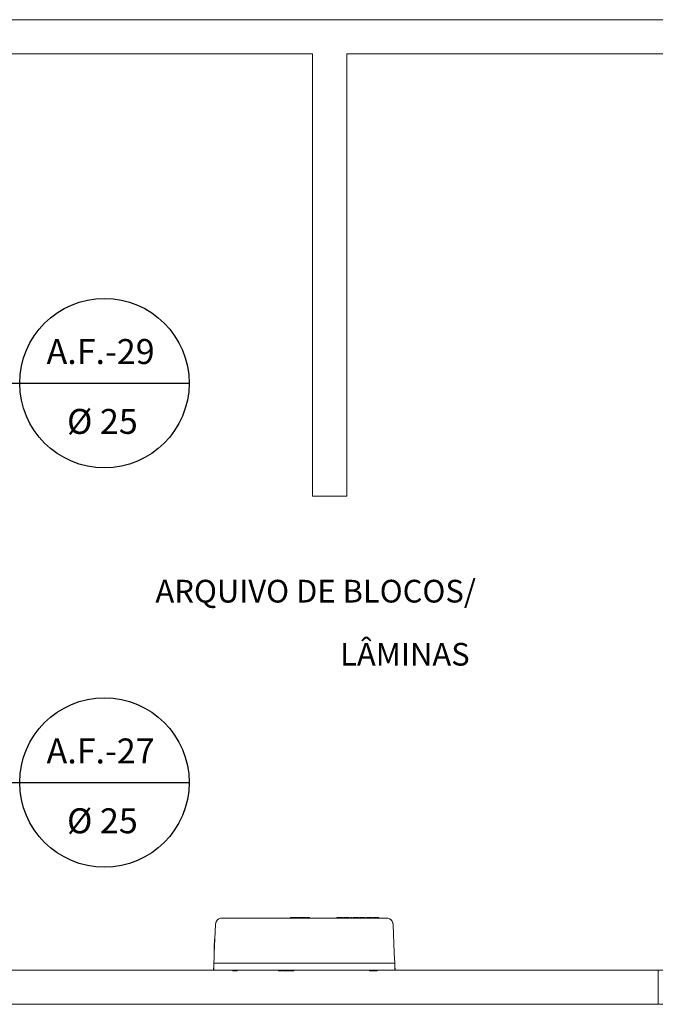
# Model space of a CAD drawing. Units: millimetres. Extents: x -93890 to 271141, y -23807 to 56504.
# Drawn here: x -66014 to -63213, y 4971 to 9309 of the extents above; entities that cross this region are included whole.
import ezdxf

# ---------------------------------------------------------------- set-up
doc = ezdxf.new("R2010")
doc.units = ezdxf.units.MM
doc.layers.add('A-ANNO-NOTE', color=131, linetype='Continuous', lineweight=30)
doc.layers.add('LABORATÓRIOS - CAD HIDRO - 23-09-2020_dwg', color=8, linetype='Continuous', lineweight=9)
doc.styles.add('Arial', font='arial.ttf', dxfattribs={"height": 100})
doc.styles.add('Arial_1', font='arial.ttf', dxfattribs={"height": 62.5})

# ---------------------------------------------------------------- blocks, each defined once
blk = doc.blocks.new('LABORATÓRIOS - CAD HIDRO - 23-09-2020_dwg-1889446-1º PAVIMENTO - LABORATÓRIO DE ANATOMIA PATOLÓGICA')
at = {"lineweight": 5}
for points in [[(2369715.2, 1496498.2), (2369715.2, 1496500.2), (2369701, 1496500.2), (2369701, 1496498.2)], [(2369729.4, 1496498.2), (2369729.4, 1496500.2), (2369720, 1496500.2), (2369720, 1496498.2)], [(2369739.1, 1496498.2), (2369739, 1496500.2), (2369736, 1496500.2), (2369736, 1496498.2)], [(2369743.5, 1496498.2), (2369743.5, 1496500.2), (2369739.1, 1496500.2), (2369739.1, 1496498.2)], [(2369749.8, 1496498.2), (2369749.8, 1496500.2), (2369743.5, 1496500.2), (2369743.5, 1496498.2)], [(2369757.2, 1496498.2), (2369757.2, 1496500.2), (2369754.2, 1496500.2), (2369754.2, 1496498.2)], [(2369761.6, 1496498.2), (2369761.6, 1496500.2), (2369758, 1496500.2), (2369758, 1496498.2)], [(2369769.4, 1496498.2), (2369769.4, 1496500.2), (2369761.6, 1496500.2), (2369761.6, 1496498.2)], [(2369784.7, 1496498.2), (2369784.7, 1496500.2), (2369772.5, 1496500.2), (2369772.5, 1496498.2)], [(2369914.9, 1496498.2), (2369914.9, 1496500.2), (2369904.9, 1496500.2), (2369904.9, 1496498.2)], [(2369919.9, 1496498.2), (2369919.9, 1496500.2), (2369914.9, 1496500.2), (2369914.9, 1496498.2)], [(2369929.9, 1496498.2), (2369929.9, 1496500.2), (2369919.9, 1496500.2), (2369919.9, 1496498.2)], [(2369959.9, 1496498.2), (2369959.9, 1496500.2), (2369942.9, 1496500.2), (2369942.9, 1496498.2)], [(2369969.9, 1496498.2), (2369969.9, 1496500.2), (2369964.9, 1496500.2), (2369964.9, 1496498.2)], [(2369979.9, 1496498.2), (2369979.9, 1496500.2), (2369974.9, 1496500.2), (2369974.9, 1496498.2)], [(2369994.9, 1496498.2), (2369994.9, 1496500.2), (2369979.9, 1496500.2), (2369979.9, 1496498.2)], [(2369999.9, 1496498.2), (2369999.9, 1496500.2), (2369994.9, 1496500.2), (2369994.9, 1496498.2)], [(2370024.5, 1496498.2), (2370024.5, 1496500.2), (2370011.5, 1496500.2), (2370011.5, 1496498.2)], [(2370030.5, 1496498.2), (2370030.5, 1496500.2), (2370025.5, 1496500.2), (2370025.5, 1496498.2)], [(2370054.5, 1496498.2), (2370054.5, 1496500.2), (2370041.5, 1496500.2), (2370041.5, 1496498.2)], [(2370090.5, 1496498.2), (2370090.5, 1496500.2), (2370065.5, 1496500.2), (2370065.5, 1496498.2)], [(2369366.1, 1496374.9), (2369366.4, 1496381.1), (2369365.1, 1496381.2), (2369364.9, 1496374.9)], [(2369656.1, 1496266.2), (2369656.1, 1496268.2), (2369648.3, 1496268.2), (2369648.3, 1496266.2)], [(2369659.7, 1496266.2), (2369659.7, 1496268.2), (2369656.1, 1496268.2), (2369656.1, 1496266.2)], [(2369663.6, 1496266.2), (2369663.6, 1496268.2), (2369660.6, 1496268.2), (2369660.6, 1496266.2)], [(2369679.4, 1496266.2), (2369679.4, 1496268.2), (2369666.4, 1496268.2), (2369666.4, 1496266.2)], [(2369688.2, 1496266.2), (2369688.2, 1496268.2), (2369681, 1496268.2), (2369681, 1496266.2)], [(2369697.3, 1496266.2), (2369697.3, 1496268.2), (2369690.1, 1496268.2), (2369690.1, 1496266.2)], [(2369707.5, 1496266.2), (2369707.5, 1496268.2), (2369699.7, 1496268.2), (2369699.7, 1496266.2)], [(2369711.2, 1496266.2), (2369711.2, 1496268.2), (2369707.5, 1496268.2), (2369707.5, 1496266.2)], [(2369715, 1496266.2), (2369715, 1496268.2), (2369712, 1496268.2), (2369712, 1496266.2)]]:
    blk.add_hatch(color=10, dxfattribs=at).paths.add_polyline_path(points, flags=0)
at = {"color": 253, "lineweight": 5}
for p, q in [((2369729.4, 1496498.2), (2369729.4, 1496500.2)), ((2369736, 1496498.2), (2369736, 1496500.2)), ((2369739.1, 1496498.2), (2369739.1, 1496500.2)), ((2369743.5, 1496498.2), (2369743.5, 1496500.2)), ((2369751.1, 1496498.2), (2369751.1, 1496500.2)), ((2369756, 1496498.2), (2369756, 1496500.2)), ((2369756.5, 1496498.2), (2369756.5, 1496500.2)), ((2369761.6, 1496498.2), (2369761.6, 1496500.2)), ((2369914.9, 1496500.2), (2369914.9, 1496498.2)), ((2369919.9, 1496498.2), (2369919.9, 1496500.2)), ((2369939.7, 1496498.2), (2369939.7, 1496500.2)), ((2369979.9, 1496498.2), (2369979.9, 1496500.2)), ((2369994.9, 1496498.2), (2369994.9, 1496500.2)), ((2370025.5, 1496498.2), (2370025.5, 1496500.2)), ((2369367.4, 1496404.7), (2369365.9, 1496404.8)), ((2369367.4, 1496403.4), (2369365.9, 1496403.5)), ((2369364.6, 1496367.9), (2369365.8, 1496367.9)), ((2369365.8, 1496366.9), (2369364.6, 1496366.9)), ((2369365.8, 1496366.6), (2369364.6, 1496366.7)), ((2369365.9, 1496370.3), (2369364.7, 1496370.3)), ((2369366.1, 1496374.9), (2369364.9, 1496374.9)), ((2369367, 1496394.1), (2369365.5, 1496394.2)), ((2369366.9, 1496392.7), (2369365.5, 1496392.8)), ((2369367, 1496395.1), (2369365.6, 1496395.2)), ((2369367.2, 1496398.7), (2369365.7, 1496398.7)), ((2369446.4, 1496268.2), (2369446.4, 1496265.2)), ((2369463.5, 1496265.2), (2369466.4, 1496265.2)), ((2369656.1, 1496268.2), (2369656.1, 1496266.2)), ((2369661.2, 1496268.2), (2369661.2, 1496266.2)), ((2369661.7, 1496268.2), (2369661.7, 1496266.2)), ((2369679.7, 1496266.2), (2369679.7, 1496268.2)), ((2369689.1, 1496268.2), (2369689.1, 1496266.2)), ((2369707.5, 1496268.2), (2369707.5, 1496266.2)), ((2369712.6, 1496268.2), (2369712.6, 1496266.2)), ((2369713.1, 1496268.2), (2369713.1, 1496266.2)), ((2370075.9, 1496265.2), (2370055.9, 1496265.2)), ((2370062.4, 1496265.2), (2370062.4, 1496268.2)), ((2370082.8, 1496265.2), (2370082.8, 1496268.2))]:
    blk.add_line(p, q, dxfattribs=at)
at = {"color": 253, "lineweight": 5, "flags": 128}
for points in [[(2371642.1, 1500455.8), (2366968.5, 1500455.8), (2366968.5, 1500304.8), (2367872.5, 1500304.8)], [(2366983.5, 1500304.8), (2366983.5, 1500300.8), (2366953.5, 1500300.8), (2366953.5, 1500305.8), (2366968.5, 1500305.8), (2368023.5, 1500305.8), (2369798.5, 1500305.8), (2369798.5, 1498357.4), (2369948.5, 1498357.4), (2369948.5, 1500305.8), (2371642.1, 1500305.8)], [(2369362.9, 1496300), (2369362.8, 1496295.7), (2369362.6, 1496291.7), (2369362.4, 1496288.2), (2369362.4, 1496268.2), (2368023.5, 1496268.2), (2368023.5, 1500305.8), (2368023.5, 1498360.5)], [(2370160.4, 1496268.2), (2370160.4, 1496288.2), (2370161.3, 1496268.3), (2370160.4, 1496288.2), (2370161.3, 1496268.2), (2370160.4, 1496288.2), (2370160.3, 1496291.7), (2370160.1, 1496295.7), (2370159.9, 1496300), (2370159, 1496322), (2370158.1, 1496343.8), (2370152.7, 1496469.3), (2370151.5, 1496476.8), (2370148.4, 1496483.8), (2370143.6, 1496489.8), (2370137.4, 1496494.4), (2370130.3, 1496497.3), (2370122.7, 1496498.2), (2369400.1, 1496498.2), (2369392.5, 1496497.3), (2369385.4, 1496494.4), (2369379.3, 1496489.8), (2369374.5, 1496483.8), (2369371.4, 1496476.8), (2369370.2, 1496469.3), (2369364.8, 1496343.8), (2369363.9, 1496322), (2369362.9, 1496300), (2370159.9, 1496300)], [(2369701, 1496498.2), (2369701, 1496500.2), (2369715.2, 1496500.2), (2369715.2, 1496498.2)], [(2369717.7, 1496498.2), (2369717.7, 1496500.2), (2369720, 1496500.2), (2369729.4, 1496500.2), (2369731.8, 1496500.2), (2369731.8, 1496498.2)], [(2369734.9, 1496498.2), (2369734.9, 1496500.2), (2369736, 1496500.2), (2369739.1, 1496500.2), (2369743.5, 1496500.2), (2369749.8, 1496500.2), (2369752.2, 1496500.2), (2369752.2, 1496498.2)], [(2369749.8, 1496498.2), (2369749.8, 1496500.2), (2369749.9, 1496498.2)], [(2369754.2, 1496498.2), (2369754.2, 1496500.2), (2369757.2, 1496500.2), (2369757.2, 1496498.2)], [(2369755.3, 1496498.2), (2369755.3, 1496500.2), (2369756, 1496500.2), (2369758, 1496500.2), (2369761.6, 1496500.2), (2369769.4, 1496500.2), (2369769.4, 1496498.2)], [(2369757.5, 1496498.2), (2369757.5, 1496500.2), (2369758, 1496500.2), (2369758, 1496498.2)], [(2369772.5, 1496498.2), (2369772.5, 1496500.2), (2369784.7, 1496500.2), (2369784.7, 1496498.2)], [(2369904.9, 1496498.2), (2369904.9, 1496500.2), (2369914.9, 1496500.2), (2369919.9, 1496500.2), (2369929.9, 1496500.2), (2369929.9, 1496498.2)], [(2369942.9, 1496500.2), (2369934.9, 1496500.2), (2369934.9, 1496498.2), (2369934.9, 1496500.2), (2369934.9, 1496498.2), (2369934.9, 1496500.2), (2369934.9, 1496498.2)], [(2369934.9, 1496500.2), (2369939.7, 1496500.2), (2369934.9, 1496500.2), (2369942.9, 1496500.2), (2369959.9, 1496500.2), (2369959.9, 1496498.2)], [(2369964.9, 1496498.2), (2369964.9, 1496500.2), (2369969.9, 1496500.2), (2369969.9, 1496498.2)], [(2369974.9, 1496498.2), (2369974.9, 1496500.2), (2369979.9, 1496500.2), (2369994.9, 1496500.2), (2369999.9, 1496500.2), (2369999.9, 1496498.2)], [(2370011.5, 1496500.2), (2370005.5, 1496500.2), (2370011.4, 1496500.2), (2370010.5, 1496500.2), (2370011.5, 1496500.2), (2370024.6, 1496500.2), (2370025.5, 1496500.2), (2370024.6, 1496500.2), (2370030.5, 1496500.2), (2370024.5, 1496500.2), (2370025.5, 1496500.2), (2370030.5, 1496500.2), (2370030.5, 1496498.2), (2370030.5, 1496500.2)], [(2370005.5, 1496498.2), (2370005.5, 1496500.2), (2370005.5, 1496498.2), (2370005.5, 1496500.2), (2370011.4, 1496500.2), (2370010.5, 1496500.2), (2370010.5, 1496498.2)], [(2370035.5, 1496500.2), (2370041.5, 1496500.2), (2370035.5, 1496500.2), (2370035.5, 1496498.2)], [(2370060.5, 1496498.2), (2370060.5, 1496500.2), (2370054.5, 1496500.2), (2370041.5, 1496500.2), (2370040.5, 1496500.2), (2370041.4, 1496500.2)], [(2370054.6, 1496500.2), (2370055.5, 1496500.2), (2370054.5, 1496500.2), (2370060.5, 1496500.2)], [(2370065.5, 1496498.2), (2370065.5, 1496500.2), (2370090.5, 1496500.2), (2370090.5, 1496498.2)], [(2369366.9, 1496391.8), (2369365.5, 1496391.9), (2369365.5, 1496392.8), (2369365.6, 1496395.2), (2369365.7, 1496398.7), (2369365.8, 1496402.1), (2369365.9, 1496404.4), (2369365.9, 1496405.2), (2369367.4, 1496405.1)], [(2369365.8, 1496402.7), (2369367.3, 1496402.6), (2369365.8, 1496402.7), (2369365.9, 1496403.5), (2369365.9, 1496405.7), (2369367.4, 1496405.7)], [(2369365.8, 1496402.1), (2369367.3, 1496402.1), (2369365.8, 1496402.2), (2369365.8, 1496402.9), (2369367.3, 1496402.9)], [(2369365.9, 1496404.5), (2369367.4, 1496404.3), (2369365.9, 1496404.4)], [(2369364, 1496350.1), (2369364.5, 1496363.1), (2369365.6, 1496363.1)], [(2369365.8, 1496366.2), (2369364.6, 1496366.2), (2369364.6, 1496366.9), (2369364.7, 1496369.1), (2369364.8, 1496371.7), (2369364.9, 1496374.9), (2369365.1, 1496381.2), (2369366.4, 1496381.1)], [(2369365.9, 1496368.4), (2369364.6, 1496368.5), (2369364.7, 1496369), (2369364.7, 1496370.3), (2369364.8, 1496371.7), (2369366, 1496371.7)], [(2369364.7, 1496369.4), (2369365.9, 1496369.5), (2369364.7, 1496369.6)], [(2369364.7, 1496369), (2369365.9, 1496369), (2369364.7, 1496369.1)], [(2369366.6, 1496385.6), (2369365.2, 1496385.7), (2369365.3, 1496387.9), (2369366.7, 1496387.9)], [(2369366.8, 1496391.6), (2369365.4, 1496391.6), (2369365.5, 1496392.3), (2369365.5, 1496394.5), (2369365.5, 1496393.9), (2369366.9, 1496393.8)], [(2369365.5, 1496394.5), (2369367, 1496394.3), (2369365.5, 1496394.4)], [(2369365.5, 1496392.3), (2369366.9, 1496392.4), (2369365.5, 1496392.4)], [(2366968.5, 1496118.2), (2371320.5, 1496118.2), (2371320.5, 1496268.2), (2371350.5, 1496268.2), (2371350.5, 1496118.2), (2371320.5, 1496118.2), (2371350.5, 1496118.2), (2371350.5, 1496163.2), (2371370.5, 1496163.2), (2371370.5, 1496223.2), (2371350.5, 1496223.2), (2371350.5, 1496163.2)], [(2371320.5, 1496268.2), (2370160.4, 1496268.2), (2369362.4, 1496268.2)], [(2369449.3, 1496265.2), (2369446.4, 1496265.2), (2369466.4, 1496265.2), (2369466.4, 1496268.2)], [(2369662.4, 1496268.2), (2369662.4, 1496266.2), (2369661.7, 1496266.2), (2369659.7, 1496266.2), (2369656.1, 1496266.2), (2369648.3, 1496266.2), (2369648.3, 1496268.2)], [(2369660.2, 1496268.2), (2369660.2, 1496266.2), (2369659.7, 1496266.2), (2369659.7, 1496268.2)], [(2369663.6, 1496268.2), (2369663.6, 1496266.2), (2369660.6, 1496266.2), (2369660.6, 1496268.2)], [(2369679.4, 1496268.2), (2369679.4, 1496266.2), (2369666.4, 1496266.2), (2369666.4, 1496268.2)], [(2369697.3, 1496268.2), (2369697.3, 1496266.2), (2369690.1, 1496266.2), (2369688.2, 1496266.2), (2369681, 1496266.2), (2369681, 1496268.2)], [(2369690.1, 1496268.2), (2369690.1, 1496266.2), (2369688.2, 1496266.2), (2369688.2, 1496268.2)], [(2369713.9, 1496268.2), (2369713.9, 1496266.2), (2369713.1, 1496266.2), (2369711.2, 1496266.2), (2369707.5, 1496266.2), (2369699.7, 1496266.2), (2369699.7, 1496268.2)], [(2369711.6, 1496268.2), (2369711.6, 1496266.2), (2369711.1, 1496266.2), (2369711.2, 1496268.2)], [(2369715, 1496268.2), (2369715, 1496266.2), (2369712, 1496266.2), (2369712, 1496268.2)], [(2370049.5, 1496268.2), (2370049.5, 1496265.2), (2370062.4, 1496265.2), (2370049.5, 1496265.2)], [(2370055.9, 1496268.2), (2370055.9, 1496265.2), (2370058.9, 1496265.2)], [(2370073, 1496265.2), (2370075.9, 1496265.2), (2370075.9, 1496268.2)], [(2370076.4, 1496268.2), (2370076.4, 1496265.2), (2370082.8, 1496265.2), (2370076.4, 1496265.2)]]:
    blk.add_lwpolyline(points, dxfattribs=at)
for points in [[(2369720, 1496500.2), (2369720, 1496498.2)], [(2369362.4, 1496288.3), (2369361.6, 1496268.3), (2369362.4, 1496288.3), (2369361.6, 1496268.2)]]:
    blk.add_lwpolyline(points, close=True, dxfattribs=at)
at = {"color": 253, "lineweight": 5}
for points in [[(2369375.8, 1496485.7), (2369376.4, 1496486.6), (2369377.1, 1496487.5), (2369377.9, 1496488.4)], [(2370139.7, 1496493), (2370140.5, 1496492.4), (2370141.3, 1496491.8), (2370142, 1496491.2)], [(2370145, 1496488.4), (2370145.7, 1496487.5), (2370146.5, 1496486.6), (2370147.1, 1496485.7)], [(2369370.2, 1496469.3), (2369370.3, 1496471.7), (2369370.6, 1496474), (2369371.2, 1496476.2)], [(2369372.1, 1496478.8), (2369372.6, 1496480.1), (2369373.2, 1496481.5), (2369373.9, 1496482.7)], [(2370149, 1496482.7), (2370149.7, 1496481.5), (2370150.3, 1496480.1), (2370150.8, 1496478.8)], [(2370151.7, 1496476.2), (2370152.3, 1496474), (2370152.6, 1496471.7), (2370152.7, 1496469.3)]]:
    blk.add_open_spline(points, degree=3, dxfattribs=at)
at = {"lineweight": 5, "char_height": 100, "attachment_point": 1, "line_spacing_factor": 0.941778, "style": 'Arial'}
for s, insert, width in [('ARQUIVO DE BLOCOS/', (2369105.9, 1497988.2), 1835.228), ('LÂMINAS', (2369919.5, 1497710.3), 732.132)]:
    blk.add_mtext(s, dxfattribs=dict(at, insert=insert, width=width))
blk = doc.blocks.new('Símbolo - TAG - Sobe - ID-837840-1º PAVIMENTO - LABORATÓRIO DE ANATOMIA PATOLÓGICA')
at = {"layer": 'A-ANNO-NOTE'}
blk.add_line((-0.44, -1.269), (7.024, -1.269), dxfattribs=at)
blk.add_circle((3.292, -1.269), 3.732, dxfattribs=at)

msp = doc.modelspace()

# ---------------------------------------------------------------- linework, layer by layer
at = {"layer": 'A-ANNO-NOTE'}
for p, q in [((-66084.098, 7707.752), (-66013.534, 7707.752)), ((-66084.098, 5948.31), (-66013.534, 5948.31))]:
    msp.add_line(p, q, dxfattribs=at)

# ---------------------------------------------------------------- block references
at = {"layer": 'A-ANNO-NOTE', "xscale": 100, "yscale": 100, "zscale": 100}
for p in [(-65969.499, 7834.613), (-65969.499, 6075.171)]:
    msp.add_blockref('Símbolo - TAG - Sobe - ID-837840-1º PAVIMENTO - LABORATÓRIO DE ANATOMIA PATOLÓGICA', p, dxfattribs=at)
at = {"layer": 'LABORATÓRIOS - CAD HIDRO - 23-09-2020_dwg', "color": 253}
msp.add_blockref('LABORATÓRIOS - CAD HIDRO - 23-09-2020_dwg-1889446-1º PAVIMENTO - LABORATÓRIO DE ANATOMIA PATOLÓGICA', (-2434521.373, -1491147.06), dxfattribs=at)

# ---------------------------------------------------------------- texts
at = {"layer": 'A-ANNO-NOTE', "char_height": 110, "attachment_point": 1, "style": 'Arial_1'}
for s, insert, width in [('A.F.-29', (-65895.104, 7901.78), 625.31625), ('Ø 25', (-65804.922, 7594.016), 416.8775), ('A.F.-27', (-65895.104, 6142.339), 625.31625), ('Ø 25', (-65804.922, 5834.575), 416.8775)]:
    msp.add_mtext(s, dxfattribs=dict(at, insert=insert, width=width))

doc.saveas('drawing.dxf')
